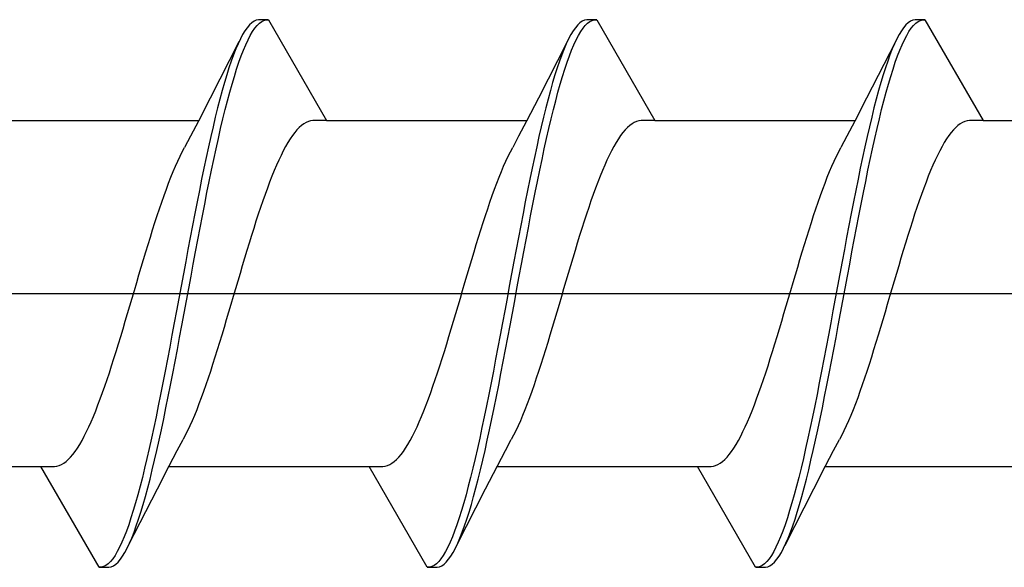
# Model space of a CAD drawing. Extents: x 105 to 1155, y 126 to 1689.
# Drawn here: x 886 to 895, y 734 to 739 of the extents above; entities that cross this region are included whole.
import ezdxf

# ---------------------------------------------------------------- set-up
doc = ezdxf.new("R2010")
doc.units = 0
doc.layers.add('YKK_13', color=4, linetype='CONTINUOUS', lineweight=30)

msp = doc.modelspace()

# ---------------------------------------------------------------- linework, layer by layer
at = {"layer": 'YKK_13'}
for p, q in [((888.1753, 738.789), (888.1532, 738.7735)), ((888.1974, 738.7991), (888.1753, 738.789)), ((888.2195, 738.804), (888.1974, 738.7991)), ((888.3155, 738.804), (888.2195, 738.804)), ((888.2272, 738.77), (888.2493, 738.7864)), ((888.2493, 738.7864), (888.2713, 738.7976)), ((888.2713, 738.7976), (888.2934, 738.8035)), ((888.2934, 738.8035), (888.3155, 738.804)), ((888.3155, 738.804), (888.8786, 737.8287)), ((891.3553, 738.789), (891.3332, 738.7735)), ((891.3774, 738.7991), (891.3553, 738.789)), ((891.3995, 738.804), (891.3774, 738.7991)), ((891.4955, 738.804), (891.3995, 738.804)), ((891.4072, 738.77), (891.4293, 738.7864)), ((891.4293, 738.7864), (891.4513, 738.7976)), ((891.4513, 738.7976), (891.4734, 738.8035)), ((891.4734, 738.8035), (891.4955, 738.804)), ((891.4955, 738.804), (892.0586, 737.8287)), ((894.5353, 738.789), (894.5132, 738.7735)), ((894.5574, 738.7991), (894.5353, 738.789)), ((894.5795, 738.804), (894.5574, 738.7991)), ((894.6755, 738.804), (894.5795, 738.804)), ((894.5872, 738.77), (894.6093, 738.7864)), ((894.6093, 738.7864), (894.6313, 738.7976)), ((894.6313, 738.7976), (894.6534, 738.8035)), ((894.6534, 738.8035), (894.6755, 738.804)), ((894.6755, 738.804), (895.2386, 737.8287)), ((888.087, 738.6957), (888.0649, 738.6594)), ((888.1091, 738.7268), (888.087, 738.6957)), ((888.1312, 738.7528), (888.1091, 738.7268)), ((888.1532, 738.7735), (888.1312, 738.7528)), ((888.1388, 738.6519), (888.1609, 738.6891)), ((888.1609, 738.6891), (888.183, 738.7212)), ((888.183, 738.7212), (888.2051, 738.7482)), ((888.2051, 738.7482), (888.2272, 738.77)), ((891.267, 738.6957), (891.2449, 738.6594)), ((891.2891, 738.7268), (891.267, 738.6957)), ((891.3112, 738.7528), (891.2891, 738.7268)), ((891.3332, 738.7735), (891.3112, 738.7528)), ((891.3188, 738.6519), (891.3409, 738.6891)), ((891.3409, 738.6891), (891.363, 738.7212)), ((891.363, 738.7212), (891.3851, 738.7482)), ((891.3851, 738.7482), (891.4072, 738.77)), ((894.447, 738.6957), (894.4249, 738.6594)), ((894.4691, 738.7268), (894.447, 738.6957)), ((894.4912, 738.7528), (894.4691, 738.7268)), ((894.5132, 738.7735), (894.4912, 738.7528)), ((894.4988, 738.6519), (894.5209, 738.6891)), ((894.5209, 738.6891), (894.543, 738.7212)), ((894.543, 738.7212), (894.5651, 738.7482)), ((894.5651, 738.7482), (894.5872, 738.77)), ((888.0292, 738.5896), (887.7507, 738.0447)), ((888.0428, 738.6181), (888.0207, 738.5718)), ((888.0649, 738.6594), (888.0428, 738.6181)), ((888.0947, 738.5624), (888.1168, 738.6096)), ((888.1168, 738.6096), (888.1388, 738.6519)), ((891.2092, 738.5896), (890.9307, 738.0447)), ((891.2228, 738.6181), (891.2007, 738.5718)), ((891.2449, 738.6594), (891.2228, 738.6181)), ((891.2747, 738.5624), (891.2968, 738.6096)), ((891.2968, 738.6096), (891.3188, 738.6519)), ((894.3892, 738.5896), (894.1107, 738.0447)), ((894.4028, 738.6181), (894.3807, 738.5718)), ((894.4249, 738.6594), (894.4028, 738.6181)), ((894.4547, 738.5624), (894.4768, 738.6096)), ((894.4768, 738.6096), (894.4988, 738.6519)), ((887.9987, 738.5207), (887.9766, 738.4648)), ((888.0207, 738.5718), (887.9987, 738.5207)), ((888.0505, 738.4535), (888.0726, 738.5103)), ((888.0726, 738.5103), (888.0947, 738.5624)), ((891.1787, 738.5207), (891.1566, 738.4648)), ((891.2007, 738.5718), (891.1787, 738.5207)), ((891.2305, 738.4535), (891.2526, 738.5103)), ((891.2526, 738.5103), (891.2747, 738.5624)), ((894.3587, 738.5207), (894.3366, 738.4648)), ((894.3807, 738.5718), (894.3587, 738.5207)), ((894.4105, 738.4535), (894.4326, 738.5103)), ((894.4326, 738.5103), (894.4547, 738.5624)), ((887.9545, 738.4042), (887.9324, 738.3391)), ((887.9766, 738.4648), (887.9545, 738.4042)), ((888.0284, 738.392), (888.0505, 738.4535)), ((891.1345, 738.4042), (891.1124, 738.3391)), ((891.1566, 738.4648), (891.1345, 738.4042)), ((891.2084, 738.392), (891.2305, 738.4535)), ((894.3145, 738.4042), (894.2924, 738.3391)), ((894.3366, 738.4648), (894.3145, 738.4042)), ((894.3884, 738.392), (894.4105, 738.4535)), ((887.9324, 738.3391), (887.9103, 738.2696)), ((887.9843, 738.2557), (888.0063, 738.3261)), ((888.0063, 738.3261), (888.0284, 738.392)), ((891.1124, 738.3391), (891.0903, 738.2696)), ((891.1643, 738.2557), (891.1863, 738.3261)), ((891.1863, 738.3261), (891.2084, 738.392)), ((894.2924, 738.3391), (894.2703, 738.2696)), ((894.3443, 738.2557), (894.3663, 738.3261)), ((894.3663, 738.3261), (894.3884, 738.392)), ((887.9103, 738.2696), (887.8882, 738.1959)), ((887.9622, 738.1812), (887.9843, 738.2557)), ((891.0903, 738.2696), (891.0682, 738.1959)), ((891.1422, 738.1812), (891.1643, 738.2557)), ((894.2703, 738.2696), (894.2482, 738.1959)), ((894.3222, 738.1812), (894.3443, 738.2557)), ((887.8662, 738.118), (887.8441, 738.0362)), ((887.8882, 738.1959), (887.8662, 738.118)), ((887.9401, 738.1025), (887.9622, 738.1812)), ((891.0462, 738.118), (891.0241, 738.0362)), ((891.0682, 738.1959), (891.0462, 738.118)), ((891.1201, 738.1025), (891.1422, 738.1812)), ((894.2262, 738.118), (894.2041, 738.0362)), ((894.2482, 738.1959), (894.2262, 738.118)), ((894.3001, 738.1025), (894.3222, 738.1812)), ((887.7507, 738.0447), (887.6361, 737.8229)), ((887.8441, 738.0362), (887.822, 737.9506)), ((887.8959, 737.9337), (887.918, 738.02)), ((887.918, 738.02), (887.9401, 738.1025)), ((890.9307, 738.0447), (890.8161, 737.8229)), ((891.0241, 738.0362), (891.002, 737.9506)), ((891.0759, 737.9337), (891.098, 738.02)), ((891.098, 738.02), (891.1201, 738.1025)), ((894.1107, 738.0447), (893.9961, 737.8229)), ((894.2041, 738.0362), (894.182, 737.9506)), ((894.2559, 737.9337), (894.278, 738.02)), ((894.278, 738.02), (894.3001, 738.1025)), ((887.822, 737.9506), (887.7999, 737.8614)), ((887.8738, 737.8437), (887.8959, 737.9337)), ((891.002, 737.9506), (890.9799, 737.8614)), ((891.0538, 737.8437), (891.0759, 737.9337)), ((894.182, 737.9506), (894.1599, 737.8614)), ((894.2338, 737.8437), (894.2559, 737.9337)), ((885.6986, 737.8287), (887.6391, 737.8287)), ((887.7999, 737.8614), (887.7778, 737.7687)), ((887.8518, 737.7504), (887.8738, 737.8437)), ((888.7238, 737.8256), (888.7017, 737.8192)), ((888.7459, 737.8287), (888.7238, 737.8256)), ((888.8786, 737.8287), (888.7459, 737.8287)), ((888.8786, 737.8287), (890.8191, 737.8287)), ((890.9799, 737.8614), (890.9578, 737.7687)), ((891.0318, 737.7504), (891.0538, 737.8437)), ((891.9038, 737.8256), (891.8817, 737.8192)), ((891.9259, 737.8287), (891.9038, 737.8256)), ((892.0586, 737.8287), (891.9259, 737.8287)), ((892.0586, 737.8287), (893.9991, 737.8287)), ((894.1599, 737.8614), (894.1378, 737.7687)), ((894.2118, 737.7504), (894.2338, 737.8437)), ((895.0838, 737.8256), (895.0617, 737.8192)), ((895.1059, 737.8287), (895.0838, 737.8256)), ((895.2386, 737.8287), (895.1059, 737.8287)), ((895.2386, 737.8287), (897.1791, 737.8287)), ((887.6361, 737.8229), (887.5588, 737.6752)), ((887.7778, 737.7687), (887.7557, 737.6728)), ((887.8297, 737.6539), (887.8518, 737.7504)), ((888.5913, 737.7373), (888.5692, 737.7112)), ((888.6134, 737.7602), (888.5913, 737.7373)), ((888.6355, 737.7799), (888.6134, 737.7602)), ((888.6575, 737.7963), (888.6355, 737.7799)), ((888.6796, 737.8094), (888.6575, 737.7963)), ((888.7017, 737.8192), (888.6796, 737.8094)), ((890.8161, 737.8229), (890.7388, 737.6752)), ((890.9578, 737.7687), (890.9357, 737.6728)), ((891.0097, 737.6539), (891.0318, 737.7504)), ((891.7713, 737.7373), (891.7492, 737.7112)), ((891.7934, 737.7602), (891.7713, 737.7373)), ((891.8155, 737.7799), (891.7934, 737.7602)), ((891.8375, 737.7963), (891.8155, 737.7799)), ((891.8596, 737.8094), (891.8375, 737.7963)), ((891.8817, 737.8192), (891.8596, 737.8094)), ((893.9961, 737.8229), (893.9188, 737.6752)), ((894.1378, 737.7687), (894.1157, 737.6728)), ((894.1897, 737.6539), (894.2118, 737.7504)), ((894.9513, 737.7373), (894.9292, 737.7112)), ((894.9734, 737.7602), (894.9513, 737.7373)), ((894.9955, 737.7799), (894.9734, 737.7602)), ((895.0175, 737.7963), (894.9955, 737.7799)), ((895.0396, 737.8094), (895.0175, 737.7963)), ((895.0617, 737.8192), (895.0396, 737.8094)), ((887.5588, 737.6752), (887.502, 737.5684)), ((887.7557, 737.6728), (887.7337, 737.5738)), ((887.8076, 737.5544), (887.8297, 737.6539)), ((888.525, 737.6496), (888.503, 737.6143)), ((888.5471, 737.682), (888.525, 737.6496)), ((888.5692, 737.7112), (888.5471, 737.682)), ((890.7388, 737.6752), (890.682, 737.5684)), ((890.9357, 737.6728), (890.9137, 737.5738)), ((890.9876, 737.5544), (891.0097, 737.6539)), ((891.705, 737.6496), (891.683, 737.6143)), ((891.7271, 737.682), (891.705, 737.6496)), ((891.7492, 737.7112), (891.7271, 737.682)), ((893.9188, 737.6752), (893.862, 737.5684)), ((894.1157, 737.6728), (894.0937, 737.5738)), ((894.1676, 737.5544), (894.1897, 737.6539)), ((894.885, 737.6496), (894.863, 737.6143)), ((894.9071, 737.682), (894.885, 737.6496)), ((894.9292, 737.7112), (894.9071, 737.682)), ((887.48, 737.5267), (887.502, 737.5684)), ((887.7337, 737.5738), (887.7116, 737.4719)), ((887.7855, 737.452), (887.8076, 737.5544)), ((888.4809, 737.576), (888.4588, 737.5349)), ((888.503, 737.6143), (888.4809, 737.576)), ((890.66, 737.5267), (890.682, 737.5684)), ((890.9137, 737.5738), (890.8916, 737.4719)), ((890.9655, 737.452), (890.9876, 737.5544)), ((891.6609, 737.576), (891.6388, 737.5349)), ((891.683, 737.6143), (891.6609, 737.576)), ((893.84, 737.5267), (893.862, 737.5684)), ((894.0937, 737.5738), (894.0716, 737.4719)), ((894.1455, 737.452), (894.1676, 737.5544)), ((894.8409, 737.576), (894.8188, 737.5349)), ((894.863, 737.6143), (894.8409, 737.576)), ((887.4358, 737.4352), (887.4579, 737.4823)), ((887.4579, 737.4823), (887.48, 737.5267)), ((887.7116, 737.4719), (887.6895, 737.3674)), ((887.7634, 737.347), (887.7855, 737.452)), ((888.4146, 737.4443), (888.3925, 737.3951)), ((888.4367, 737.491), (888.4146, 737.4443)), ((888.4588, 737.5349), (888.4367, 737.491)), ((890.6158, 737.4352), (890.6379, 737.4823)), ((890.6379, 737.4823), (890.66, 737.5267)), ((890.8916, 737.4719), (890.8695, 737.3674)), ((890.9434, 737.347), (890.9655, 737.452)), ((891.5946, 737.4443), (891.5725, 737.3951)), ((891.6167, 737.491), (891.5946, 737.4443)), ((891.6388, 737.5349), (891.6167, 737.491)), ((893.7958, 737.4352), (893.8179, 737.4823)), ((893.8179, 737.4823), (893.84, 737.5267)), ((894.0716, 737.4719), (894.0495, 737.3674)), ((894.1234, 737.347), (894.1455, 737.452)), ((894.7746, 737.4443), (894.7525, 737.3951)), ((894.7967, 737.491), (894.7746, 737.4443)), ((894.8188, 737.5349), (894.7967, 737.491)), ((887.3916, 737.3333), (887.4137, 737.3855)), ((887.4137, 737.3855), (887.4358, 737.4352)), ((887.6895, 737.3674), (887.6674, 737.2605)), ((887.7413, 737.2396), (887.7634, 737.347)), ((888.3925, 737.3951), (888.3705, 737.3434)), ((890.5716, 737.3333), (890.5937, 737.3855)), ((890.5937, 737.3855), (890.6158, 737.4352)), ((890.8695, 737.3674), (890.8474, 737.2605)), ((890.9213, 737.2396), (890.9434, 737.347)), ((891.5725, 737.3951), (891.5505, 737.3434)), ((893.7516, 737.3333), (893.7737, 737.3855)), ((893.7737, 737.3855), (893.7958, 737.4352)), ((894.0495, 737.3674), (894.0274, 737.2605)), ((894.1013, 737.2396), (894.1234, 737.347)), ((894.7525, 737.3951), (894.7305, 737.3434)), ((887.3475, 737.2219), (887.3695, 737.2788)), ((887.3695, 737.2788), (887.3916, 737.3333)), ((887.6674, 737.2605), (887.6453, 737.1513)), ((888.3484, 737.2893), (888.3263, 737.2329)), ((888.3705, 737.3434), (888.3484, 737.2893)), ((890.5275, 737.2219), (890.5495, 737.2788)), ((890.5495, 737.2788), (890.5716, 737.3333)), ((890.8474, 737.2605), (890.8253, 737.1513)), ((891.5284, 737.2893), (891.5063, 737.2329)), ((891.5505, 737.3434), (891.5284, 737.2893)), ((893.7075, 737.2219), (893.7295, 737.2788)), ((893.7295, 737.2788), (893.7516, 737.3333)), ((894.0274, 737.2605), (894.0053, 737.1513)), ((894.7084, 737.2893), (894.6863, 737.2329)), ((894.7305, 737.3434), (894.7084, 737.2893)), ((887.3033, 737.102), (887.3254, 737.163)), ((887.3254, 737.163), (887.3475, 737.2219)), ((887.7193, 737.1301), (887.7413, 737.2396)), ((888.3042, 737.1743), (888.2821, 737.1137)), ((888.3263, 737.2329), (888.3042, 737.1743)), ((890.4833, 737.102), (890.5054, 737.163)), ((890.5054, 737.163), (890.5275, 737.2219)), ((890.8993, 737.1301), (890.9213, 737.2396)), ((891.4842, 737.1743), (891.4621, 737.1137)), ((891.5063, 737.2329), (891.4842, 737.1743)), ((893.6633, 737.102), (893.6854, 737.163)), ((893.6854, 737.163), (893.7075, 737.2219)), ((894.0793, 737.1301), (894.1013, 737.2396)), ((894.6642, 737.1743), (894.6421, 737.1137)), ((894.6863, 737.2329), (894.6642, 737.1743)), ((887.2812, 737.0391), (887.3033, 737.102)), ((887.6453, 737.1513), (887.6232, 737.0402)), ((887.6972, 737.0185), (887.7193, 737.1301)), ((888.2821, 737.1137), (888.26, 737.0512)), ((890.4612, 737.0391), (890.4833, 737.102)), ((890.8253, 737.1513), (890.8032, 737.0402)), ((890.8772, 737.0185), (890.8993, 737.1301)), ((891.4621, 737.1137), (891.44, 737.0512)), ((893.6412, 737.0391), (893.6633, 737.102)), ((894.0053, 737.1513), (893.9832, 737.0402)), ((894.0572, 737.0185), (894.0793, 737.1301)), ((894.6421, 737.1137), (894.62, 737.0512)), ((887.237, 736.908), (887.2591, 736.9744)), ((887.2591, 736.9744), (887.2812, 737.0391)), ((887.6232, 737.0402), (887.6012, 736.9272)), ((887.6751, 736.9052), (887.6972, 737.0185)), ((888.238, 736.9868), (888.2159, 736.9208)), ((888.26, 737.0512), (888.238, 736.9868)), ((890.417, 736.908), (890.4391, 736.9744)), ((890.4391, 736.9744), (890.4612, 737.0391)), ((890.8032, 737.0402), (890.7812, 736.9272)), ((890.8551, 736.9052), (890.8772, 737.0185)), ((891.418, 736.9868), (891.3959, 736.9208)), ((891.44, 737.0512), (891.418, 736.9868)), ((893.597, 736.908), (893.6191, 736.9744)), ((893.6191, 736.9744), (893.6412, 737.0391)), ((893.9832, 737.0402), (893.9612, 736.9272)), ((894.0351, 736.9052), (894.0572, 737.0185)), ((894.598, 736.9868), (894.5759, 736.9208)), ((894.62, 737.0512), (894.598, 736.9868)), ((887.215, 736.8402), (887.237, 736.908)), ((887.6012, 736.9272), (887.5791, 736.8127)), ((887.653, 736.7904), (887.6751, 736.9052)), ((888.2159, 736.9208), (888.1938, 736.8532)), ((890.395, 736.8402), (890.417, 736.908)), ((890.7812, 736.9272), (890.7591, 736.8127)), ((890.833, 736.7904), (890.8551, 736.9052)), ((891.3959, 736.9208), (891.3738, 736.8532)), ((893.575, 736.8402), (893.597, 736.908)), ((893.9612, 736.9272), (893.9391, 736.8127)), ((894.013, 736.7904), (894.0351, 736.9052)), ((894.5759, 736.9208), (894.5538, 736.8532)), ((887.1929, 736.7709), (887.215, 736.8402)), ((887.5791, 736.8127), (887.557, 736.6968)), ((887.6309, 736.6744), (887.653, 736.7904)), ((888.1717, 736.7842), (888.1496, 736.7139)), ((888.1938, 736.8532), (888.1717, 736.7842)), ((890.3729, 736.7709), (890.395, 736.8402)), ((890.7591, 736.8127), (890.737, 736.6968)), ((890.8109, 736.6744), (890.833, 736.7904)), ((891.3517, 736.7842), (891.3296, 736.7139)), ((891.3738, 736.8532), (891.3517, 736.7842)), ((893.5529, 736.7709), (893.575, 736.8402)), ((893.9391, 736.8127), (893.917, 736.6968)), ((893.9909, 736.6744), (894.013, 736.7904)), ((894.5317, 736.7842), (894.5096, 736.7139)), ((894.5538, 736.8532), (894.5317, 736.7842)), ((887.1487, 736.6289), (887.1708, 736.7004)), ((887.1708, 736.7004), (887.1929, 736.7709)), ((887.557, 736.6968), (887.5349, 736.5799)), ((888.1496, 736.7139), (888.1275, 736.6425)), ((890.3287, 736.6289), (890.3508, 736.7004)), ((890.3508, 736.7004), (890.3729, 736.7709)), ((890.737, 736.6968), (890.7149, 736.5799)), ((891.3296, 736.7139), (891.3075, 736.6425)), ((893.5087, 736.6289), (893.5308, 736.7004)), ((893.5308, 736.7004), (893.5529, 736.7709)), ((893.917, 736.6968), (893.8949, 736.5799)), ((894.5096, 736.7139), (894.4875, 736.6425)), ((887.1266, 736.5563), (887.1487, 736.6289)), ((887.6088, 736.5573), (887.6309, 736.6744)), ((888.1275, 736.6425), (888.1055, 736.5702)), ((890.3066, 736.5563), (890.3287, 736.6289)), ((890.7888, 736.5573), (890.8109, 736.6744)), ((891.3075, 736.6425), (891.2855, 736.5702)), ((893.4866, 736.5563), (893.5087, 736.6289)), ((893.9688, 736.5573), (893.9909, 736.6744)), ((894.4875, 736.6425), (894.4655, 736.5702)), ((887.1045, 736.483), (887.1266, 736.5563)), ((887.5349, 736.5799), (887.5128, 736.4621)), ((887.5868, 736.4393), (887.6088, 736.5573)), ((888.0834, 736.4969), (888.0613, 736.423)), ((888.1055, 736.5702), (888.0834, 736.4969)), ((890.2845, 736.483), (890.3066, 736.5563)), ((890.7149, 736.5799), (890.6928, 736.4621)), ((890.7668, 736.4393), (890.7888, 736.5573)), ((891.2634, 736.4969), (891.2413, 736.423)), ((891.2855, 736.5702), (891.2634, 736.4969)), ((893.4645, 736.483), (893.4866, 736.5563)), ((893.8949, 736.5799), (893.8728, 736.4621)), ((893.9468, 736.4393), (893.9688, 736.5573)), ((894.4434, 736.4969), (894.4213, 736.423)), ((894.4655, 736.5702), (894.4434, 736.4969)), ((887.0604, 736.3344), (887.0825, 736.4089)), ((887.0825, 736.4089), (887.1045, 736.483)), ((887.5128, 736.4621), (887.4907, 736.3437)), ((887.5647, 736.3208), (887.5868, 736.4393)), ((888.0613, 736.423), (888.0392, 736.3486)), ((890.2404, 736.3344), (890.2625, 736.4089)), ((890.2625, 736.4089), (890.2845, 736.483)), ((890.6928, 736.4621), (890.6707, 736.3437)), ((890.7447, 736.3208), (890.7668, 736.4393)), ((891.2413, 736.423), (891.2192, 736.3486)), ((893.4204, 736.3344), (893.4425, 736.4089)), ((893.4425, 736.4089), (893.4645, 736.483)), ((893.8728, 736.4621), (893.8507, 736.3437)), ((893.9247, 736.3208), (893.9468, 736.4393)), ((894.4213, 736.423), (894.3992, 736.3486)), ((887.0383, 736.2595), (887.0604, 736.3344)), ((887.4907, 736.3437), (887.4687, 736.2249)), ((887.5426, 736.202), (887.5647, 736.3208)), ((888.0392, 736.3486), (888.0171, 736.2738)), ((890.2183, 736.2595), (890.2404, 736.3344)), ((890.6707, 736.3437), (890.6487, 736.2249)), ((890.7226, 736.202), (890.7447, 736.3208)), ((891.2192, 736.3486), (891.1971, 736.2738)), ((893.3983, 736.2595), (893.4204, 736.3344)), ((893.8507, 736.3437), (893.8287, 736.2249)), ((893.9026, 736.202), (893.9247, 736.3208)), ((894.3992, 736.3486), (894.3771, 736.2738)), ((887.0162, 736.1844), (887.0383, 736.2595)), ((887.4687, 736.2249), (887.4466, 736.106)), ((887.5205, 736.083), (887.5426, 736.202)), ((888.0171, 736.2738), (887.995, 736.1987)), ((890.1962, 736.1844), (890.2183, 736.2595)), ((890.6487, 736.2249), (890.6266, 736.106)), ((890.7005, 736.083), (890.7226, 736.202)), ((891.1971, 736.2738), (891.175, 736.1987)), ((893.3762, 736.1844), (893.3983, 736.2595)), ((893.8287, 736.2249), (893.8066, 736.106)), ((893.8805, 736.083), (893.9026, 736.202)), ((894.3771, 736.2738), (894.355, 736.1987)), ((799.8645, 736.154), (923.0126, 736.154)), ((886.972, 736.0342), (886.9941, 736.1092)), ((886.9941, 736.1092), (887.0162, 736.1844)), ((887.973, 736.1235), (887.9509, 736.0484)), ((887.995, 736.1987), (887.973, 736.1235)), ((890.152, 736.0342), (890.1741, 736.1092)), ((890.1741, 736.1092), (890.1962, 736.1844)), ((891.153, 736.1235), (891.1309, 736.0484)), ((891.175, 736.1987), (891.153, 736.1235)), ((893.332, 736.0342), (893.3541, 736.1092)), ((893.3541, 736.1092), (893.3762, 736.1844)), ((894.333, 736.1235), (894.3109, 736.0484)), ((894.355, 736.1987), (894.333, 736.1235)), ((886.95, 735.9593), (886.972, 736.0342)), ((887.4466, 736.106), (887.4245, 735.9871)), ((887.4984, 735.9642), (887.5205, 736.083)), ((887.9509, 736.0484), (887.9288, 735.9735)), ((890.13, 735.9593), (890.152, 736.0342)), ((890.6266, 736.106), (890.6045, 735.9871)), ((890.6784, 735.9642), (890.7005, 736.083)), ((891.1309, 736.0484), (891.1088, 735.9735)), ((893.31, 735.9593), (893.332, 736.0342)), ((893.8066, 736.106), (893.7845, 735.9871)), ((893.8584, 735.9642), (893.8805, 736.083)), ((894.3109, 736.0484), (894.2888, 735.9735)), ((886.9279, 735.8849), (886.95, 735.9593)), ((887.4245, 735.9871), (887.4024, 735.8686)), ((887.4763, 735.8458), (887.4984, 735.9642)), ((887.9288, 735.9735), (887.9067, 735.899)), ((890.1079, 735.8849), (890.13, 735.9593)), ((890.6045, 735.9871), (890.5824, 735.8686)), ((890.6563, 735.8458), (890.6784, 735.9642)), ((891.1088, 735.9735), (891.0867, 735.899)), ((893.2879, 735.8849), (893.31, 735.9593)), ((893.7845, 735.9871), (893.7624, 735.8686)), ((893.8363, 735.8458), (893.8584, 735.9642)), ((894.2888, 735.9735), (894.2667, 735.899)), ((886.9058, 735.811), (886.9279, 735.8849)), ((887.4024, 735.8686), (887.3803, 735.7507)), ((887.4543, 735.728), (887.4763, 735.8458)), ((887.8846, 735.825), (887.8625, 735.7516)), ((887.9067, 735.899), (887.8846, 735.825)), ((890.0858, 735.811), (890.1079, 735.8849)), ((890.5824, 735.8686), (890.5603, 735.7507)), ((890.6343, 735.728), (890.6563, 735.8458)), ((891.0646, 735.825), (891.0425, 735.7516)), ((891.0867, 735.899), (891.0646, 735.825)), ((893.2658, 735.811), (893.2879, 735.8849)), ((893.7624, 735.8686), (893.7403, 735.7507)), ((893.8143, 735.728), (893.8363, 735.8458)), ((894.2446, 735.825), (894.2225, 735.7516)), ((894.2667, 735.899), (894.2446, 735.825)), ((886.8616, 735.6654), (886.8837, 735.7378)), ((886.8837, 735.7378), (886.9058, 735.811)), ((887.3803, 735.7507), (887.3582, 735.6336)), ((887.4322, 735.6111), (887.4543, 735.728)), ((887.8625, 735.7516), (887.8405, 735.6791)), ((890.0416, 735.6654), (890.0637, 735.7378)), ((890.0637, 735.7378), (890.0858, 735.811)), ((890.5603, 735.7507), (890.5382, 735.6336)), ((890.6122, 735.6111), (890.6343, 735.728)), ((891.0425, 735.7516), (891.0205, 735.6791)), ((893.2216, 735.6654), (893.2437, 735.7378)), ((893.2437, 735.7378), (893.2658, 735.811)), ((893.7403, 735.7507), (893.7182, 735.6336)), ((893.7922, 735.6111), (893.8143, 735.728)), ((894.2225, 735.7516), (894.2005, 735.6791)), ((886.8395, 735.594), (886.8616, 735.6654)), ((887.3582, 735.6336), (887.3362, 735.5175)), ((887.8405, 735.6791), (887.8184, 735.6075)), ((890.0195, 735.594), (890.0416, 735.6654)), ((890.5382, 735.6336), (890.5162, 735.5175)), ((891.0205, 735.6791), (890.9984, 735.6075)), ((893.1995, 735.594), (893.2216, 735.6654)), ((893.7182, 735.6336), (893.6962, 735.5175)), ((894.2005, 735.6791), (894.1784, 735.6075)), ((886.8175, 735.5238), (886.8395, 735.594)), ((887.4101, 735.4952), (887.4322, 735.6111)), ((887.7963, 735.537), (887.7742, 735.4678)), ((887.8184, 735.6075), (887.7963, 735.537)), ((889.9975, 735.5238), (890.0195, 735.594)), ((890.5901, 735.4952), (890.6122, 735.6111)), ((890.9763, 735.537), (890.9542, 735.4678)), ((890.9984, 735.6075), (890.9763, 735.537)), ((893.1775, 735.5238), (893.1995, 735.594)), ((893.7701, 735.4952), (893.7922, 735.6111)), ((894.1563, 735.537), (894.1342, 735.4678)), ((894.1784, 735.6075), (894.1563, 735.537)), ((886.7733, 735.3872), (886.7954, 735.4548)), ((886.7954, 735.4548), (886.8175, 735.5238)), ((887.3362, 735.5175), (887.3141, 735.4027)), ((887.388, 735.3807), (887.4101, 735.4952)), ((887.7742, 735.4678), (887.7521, 735.3999)), ((889.9533, 735.3872), (889.9754, 735.4548)), ((889.9754, 735.4548), (889.9975, 735.5238)), ((890.5162, 735.5175), (890.4941, 735.4027)), ((890.568, 735.3807), (890.5901, 735.4952)), ((890.9542, 735.4678), (890.9321, 735.3999)), ((893.1333, 735.3872), (893.1554, 735.4548)), ((893.1554, 735.4548), (893.1775, 735.5238)), ((893.6962, 735.5175), (893.6741, 735.4027)), ((893.748, 735.3807), (893.7701, 735.4952)), ((894.1342, 735.4678), (894.1121, 735.3999)), ((886.7512, 735.3211), (886.7733, 735.3872)), ((887.3141, 735.4027), (887.292, 735.2894)), ((887.3659, 735.2678), (887.388, 735.3807)), ((887.7521, 735.3999), (887.73, 735.3336)), ((889.9312, 735.3211), (889.9533, 735.3872)), ((890.4941, 735.4027), (890.472, 735.2894)), ((890.5459, 735.2678), (890.568, 735.3807)), ((890.9321, 735.3999), (890.91, 735.3336)), ((893.1112, 735.3211), (893.1333, 735.3872)), ((893.6741, 735.4027), (893.652, 735.2894)), ((893.7259, 735.2678), (893.748, 735.3807)), ((894.1121, 735.3999), (894.09, 735.3336)), ((886.707, 735.1942), (886.7291, 735.2568)), ((886.7291, 735.2568), (886.7512, 735.3211)), ((887.292, 735.2894), (887.2699, 735.1779)), ((887.3438, 735.1566), (887.3659, 735.2678)), ((887.708, 735.2689), (887.6859, 735.206)), ((887.73, 735.3336), (887.708, 735.2689)), ((889.887, 735.1942), (889.9091, 735.2568)), ((889.9091, 735.2568), (889.9312, 735.3211)), ((890.472, 735.2894), (890.4499, 735.1779)), ((890.5238, 735.1566), (890.5459, 735.2678)), ((890.888, 735.2689), (890.8659, 735.206)), ((890.91, 735.3336), (890.888, 735.2689)), ((893.067, 735.1942), (893.0891, 735.2568)), ((893.0891, 735.2568), (893.1112, 735.3211)), ((893.652, 735.2894), (893.6299, 735.1779)), ((893.7038, 735.1566), (893.7259, 735.2678)), ((894.068, 735.2689), (894.0459, 735.206)), ((894.09, 735.3336), (894.068, 735.2689)), ((886.685, 735.1336), (886.707, 735.1942)), ((887.2699, 735.1779), (887.2478, 735.0683)), ((887.3218, 735.0474), (887.3438, 735.1566)), ((887.6859, 735.206), (887.6638, 735.145)), ((889.865, 735.1336), (889.887, 735.1942)), ((890.4499, 735.1779), (890.4278, 735.0683)), ((890.5018, 735.0474), (890.5238, 735.1566)), ((890.8659, 735.206), (890.8438, 735.145)), ((893.045, 735.1336), (893.067, 735.1942)), ((893.6299, 735.1779), (893.6078, 735.0683)), ((893.6818, 735.0474), (893.7038, 735.1566)), ((894.0459, 735.206), (894.0238, 735.145)), ((886.6408, 735.0186), (886.6629, 735.075)), ((886.6629, 735.075), (886.685, 735.1336)), ((887.2478, 735.0683), (887.2257, 734.9609)), ((887.6417, 735.086), (887.6196, 735.0292)), ((887.6638, 735.145), (887.6417, 735.086)), ((889.8208, 735.0186), (889.8429, 735.075)), ((889.8429, 735.075), (889.865, 735.1336)), ((890.4278, 735.0683), (890.4057, 734.9609)), ((890.8217, 735.086), (890.7996, 735.0292)), ((890.8438, 735.145), (890.8217, 735.086)), ((893.0008, 735.0186), (893.0229, 735.075)), ((893.0229, 735.075), (893.045, 735.1336)), ((893.6078, 735.0683), (893.5857, 734.9609)), ((894.0017, 735.086), (893.9796, 735.0292)), ((894.0238, 735.145), (894.0017, 735.086)), ((886.5966, 734.9128), (886.6187, 734.9645)), ((886.6187, 734.9645), (886.6408, 735.0186)), ((887.2997, 734.9405), (887.3218, 735.0474)), ((887.5975, 734.9746), (887.5755, 734.9224)), ((887.6196, 735.0292), (887.5975, 734.9746)), ((889.7766, 734.9128), (889.7987, 734.9645)), ((889.7987, 734.9645), (889.8208, 735.0186)), ((890.4797, 734.9405), (890.5018, 735.0474)), ((890.7775, 734.9746), (890.7555, 734.9224)), ((890.7996, 735.0292), (890.7775, 734.9746)), ((892.9566, 734.9128), (892.9787, 734.9645)), ((892.9787, 734.9645), (893.0008, 735.0186)), ((893.6597, 734.9405), (893.6818, 735.0474)), ((893.9575, 734.9746), (893.9355, 734.9224)), ((893.9796, 735.0292), (893.9575, 734.9746)), ((886.5745, 734.8636), (886.5966, 734.9128)), ((887.2257, 734.9609), (887.2037, 734.8559)), ((887.2776, 734.836), (887.2997, 734.9405)), ((887.5534, 734.8727), (887.5313, 734.8256)), ((887.5755, 734.9224), (887.5534, 734.8727)), ((889.7545, 734.8636), (889.7766, 734.9128)), ((890.4057, 734.9609), (890.3837, 734.8559)), ((890.4576, 734.836), (890.4797, 734.9405)), ((890.7334, 734.8727), (890.7113, 734.8256)), ((890.7555, 734.9224), (890.7334, 734.8727)), ((892.9345, 734.8636), (892.9566, 734.9128)), ((893.5857, 734.9609), (893.5637, 734.8559)), ((893.6376, 734.836), (893.6597, 734.9405)), ((893.9134, 734.8727), (893.8913, 734.8256)), ((893.9355, 734.9224), (893.9134, 734.8727)), ((886.5083, 734.7319), (886.5304, 734.7731)), ((886.5304, 734.7731), (886.5525, 734.817)), ((886.5525, 734.817), (886.5745, 734.8636)), ((887.2037, 734.8559), (887.1816, 734.7536)), ((887.2555, 734.7342), (887.2776, 734.836)), ((887.5092, 734.7812), (887.4871, 734.7395)), ((887.5313, 734.8256), (887.5092, 734.7812)), ((889.6883, 734.7319), (889.7104, 734.7731)), ((889.7104, 734.7731), (889.7325, 734.817)), ((889.7325, 734.817), (889.7545, 734.8636)), ((890.3837, 734.8559), (890.3616, 734.7536)), ((890.4355, 734.7342), (890.4576, 734.836)), ((890.6892, 734.7812), (890.6671, 734.7395)), ((890.7113, 734.8256), (890.6892, 734.7812)), ((892.8683, 734.7319), (892.8904, 734.7731)), ((892.8904, 734.7731), (892.9125, 734.817)), ((892.9125, 734.817), (892.9345, 734.8636)), ((893.5637, 734.8559), (893.5416, 734.7536)), ((893.6155, 734.7342), (893.6376, 734.836)), ((893.8692, 734.7812), (893.8471, 734.7395)), ((893.8913, 734.8256), (893.8692, 734.7812)), ((886.4641, 734.6583), (886.4862, 734.6936)), ((886.4862, 734.6936), (886.5083, 734.7319)), ((887.1816, 734.7536), (887.1595, 734.654)), ((887.2334, 734.6352), (887.2555, 734.7342)), ((887.4304, 734.6328), (887.4871, 734.7395)), ((889.6441, 734.6583), (889.6662, 734.6936)), ((889.6662, 734.6936), (889.6883, 734.7319)), ((890.3616, 734.7536), (890.3395, 734.654)), ((890.4134, 734.6352), (890.4355, 734.7342)), ((890.6104, 734.6328), (890.6671, 734.7395)), ((892.8241, 734.6583), (892.8462, 734.6936)), ((892.8462, 734.6936), (892.8683, 734.7319)), ((893.5416, 734.7536), (893.5195, 734.654)), ((893.5934, 734.6352), (893.6155, 734.7342)), ((893.7904, 734.6328), (893.8471, 734.7395)), ((886.3979, 734.5706), (886.42, 734.5967)), ((886.42, 734.5967), (886.442, 734.626)), ((886.442, 734.626), (886.4641, 734.6583)), ((887.1595, 734.654), (887.1374, 734.5575)), ((887.2113, 734.5392), (887.2334, 734.6352)), ((887.3531, 734.4851), (887.4304, 734.6328)), ((889.5779, 734.5706), (889.6, 734.5967)), ((889.6, 734.5967), (889.622, 734.626)), ((889.622, 734.626), (889.6441, 734.6583)), ((890.3395, 734.654), (890.3174, 734.5575)), ((890.3913, 734.5392), (890.4134, 734.6352)), ((890.5331, 734.4851), (890.6104, 734.6328)), ((892.7579, 734.5706), (892.78, 734.5967)), ((892.78, 734.5967), (892.802, 734.626)), ((892.802, 734.626), (892.8241, 734.6583)), ((893.5195, 734.654), (893.4974, 734.5575)), ((893.5713, 734.5392), (893.5934, 734.6352)), ((893.7131, 734.4851), (893.7904, 734.6328)), ((886.2654, 734.4823), (886.2875, 734.4887)), ((886.2875, 734.4887), (886.3095, 734.4985)), ((886.3095, 734.4985), (886.3316, 734.5116)), ((886.3316, 734.5116), (886.3537, 734.528)), ((886.3537, 734.528), (886.3758, 734.5477)), ((886.3758, 734.5477), (886.3979, 734.5706)), ((887.1374, 734.5575), (887.1153, 734.4642)), ((887.1893, 734.4466), (887.2113, 734.5392)), ((887.2385, 734.2632), (887.3531, 734.4851)), ((889.4454, 734.4823), (889.4675, 734.4887)), ((889.4675, 734.4887), (889.4895, 734.4985)), ((889.4895, 734.4985), (889.5116, 734.5116)), ((889.5116, 734.5116), (889.5337, 734.528)), ((889.5337, 734.528), (889.5558, 734.5477)), ((889.5558, 734.5477), (889.5779, 734.5706)), ((890.3174, 734.5575), (890.2953, 734.4642)), ((890.3693, 734.4466), (890.3913, 734.5392)), ((890.4185, 734.2632), (890.5331, 734.4851)), ((892.6254, 734.4823), (892.6475, 734.4887)), ((892.6475, 734.4887), (892.6695, 734.4985)), ((892.6695, 734.4985), (892.6916, 734.5116)), ((892.6916, 734.5116), (892.7137, 734.528)), ((892.7137, 734.528), (892.7358, 734.5477)), ((892.7358, 734.5477), (892.7579, 734.5706)), ((893.4974, 734.5575), (893.4753, 734.4642)), ((893.5493, 734.4466), (893.5713, 734.5392)), ((893.5985, 734.2632), (893.7131, 734.4851)), ((884.1701, 734.4792), (886.1106, 734.4792)), ((886.6737, 733.504), (886.1106, 734.4792)), ((886.1106, 734.4792), (886.2433, 734.4792)), ((886.2433, 734.4792), (886.2654, 734.4823)), ((887.1153, 734.4642), (887.0932, 734.3743)), ((887.1672, 734.3573), (887.1893, 734.4466)), ((887.3501, 734.4792), (889.2906, 734.4792)), ((889.8537, 733.504), (889.2906, 734.4792)), ((889.2906, 734.4792), (889.4233, 734.4792)), ((889.4233, 734.4792), (889.4454, 734.4823)), ((890.2953, 734.4642), (890.2732, 734.3743)), ((890.3472, 734.3573), (890.3693, 734.4466)), ((890.5301, 734.4792), (892.4706, 734.4792)), ((893.0337, 733.504), (892.4706, 734.4792)), ((892.4706, 734.4792), (892.6033, 734.4792)), ((892.6033, 734.4792), (892.6254, 734.4823)), ((893.4753, 734.4642), (893.4532, 734.3743)), ((893.5272, 734.3573), (893.5493, 734.4466)), ((893.7101, 734.4792), (895.6506, 734.4792)), ((887.0932, 734.3743), (887.0712, 734.288)), ((887.1451, 734.2717), (887.1672, 734.3573)), ((890.2732, 734.3743), (890.2512, 734.288)), ((890.3251, 734.2717), (890.3472, 734.3573)), ((893.4532, 734.3743), (893.4312, 734.288)), ((893.5051, 734.2717), (893.5272, 734.3573)), ((886.9599, 733.7183), (887.2385, 734.2632)), ((887.0491, 734.2054), (887.027, 734.1267)), ((887.0712, 734.288), (887.0491, 734.2054)), ((887.123, 734.1899), (887.1451, 734.2717)), ((890.1399, 733.7183), (890.4185, 734.2632)), ((890.2291, 734.2054), (890.207, 734.1267)), ((890.2512, 734.288), (890.2291, 734.2054)), ((890.303, 734.1899), (890.3251, 734.2717)), ((893.3199, 733.7183), (893.5985, 734.2632)), ((893.4091, 734.2054), (893.387, 734.1267)), ((893.4312, 734.288), (893.4091, 734.2054)), ((893.483, 734.1899), (893.5051, 734.2717)), ((887.027, 734.1267), (887.0049, 734.0522)), ((887.0788, 734.0383), (887.1009, 734.112)), ((887.1009, 734.112), (887.123, 734.1899)), ((890.207, 734.1267), (890.1849, 734.0522)), ((890.2588, 734.0383), (890.2809, 734.112)), ((890.2809, 734.112), (890.303, 734.1899)), ((893.387, 734.1267), (893.3649, 734.0522)), ((893.4388, 734.0383), (893.4609, 734.112)), ((893.4609, 734.112), (893.483, 734.1899)), ((887.0049, 734.0522), (886.9828, 733.9819)), ((887.0568, 733.9688), (887.0788, 734.0383)), ((890.1849, 734.0522), (890.1628, 733.9819)), ((890.2368, 733.9688), (890.2588, 734.0383)), ((893.3649, 734.0522), (893.3428, 733.9819)), ((893.4168, 733.9688), (893.4388, 734.0383)), ((886.9608, 733.9159), (886.9387, 733.8545)), ((886.9828, 733.9819), (886.9608, 733.9159)), ((887.0347, 733.9037), (887.0568, 733.9688)), ((890.1408, 733.9159), (890.1187, 733.8545)), ((890.1628, 733.9819), (890.1408, 733.9159)), ((890.2147, 733.9037), (890.2368, 733.9688)), ((893.3208, 733.9159), (893.2987, 733.8545)), ((893.3428, 733.9819), (893.3208, 733.9159)), ((893.3947, 733.9037), (893.4168, 733.9688)), ((886.9387, 733.8545), (886.9166, 733.7976)), ((886.9905, 733.7872), (887.0126, 733.8431)), ((887.0126, 733.8431), (887.0347, 733.9037)), ((890.1187, 733.8545), (890.0966, 733.7976)), ((890.1705, 733.7872), (890.1926, 733.8431)), ((890.1926, 733.8431), (890.2147, 733.9037)), ((893.2987, 733.8545), (893.2766, 733.7976)), ((893.3505, 733.7872), (893.3726, 733.8431)), ((893.3726, 733.8431), (893.3947, 733.9037)), ((886.8945, 733.7456), (886.8724, 733.6984)), ((886.9166, 733.7976), (886.8945, 733.7456)), ((886.9463, 733.6898), (886.9684, 733.7361)), ((886.9684, 733.7361), (886.9905, 733.7872)), ((890.0745, 733.7456), (890.0524, 733.6984)), ((890.0966, 733.7976), (890.0745, 733.7456)), ((890.1263, 733.6898), (890.1484, 733.7361)), ((890.1484, 733.7361), (890.1705, 733.7872)), ((893.2545, 733.7456), (893.2324, 733.6984)), ((893.2766, 733.7976), (893.2545, 733.7456)), ((893.3063, 733.6898), (893.3284, 733.7361)), ((893.3284, 733.7361), (893.3505, 733.7872)), ((886.8503, 733.6561), (886.8283, 733.6188)), ((886.8724, 733.6984), (886.8503, 733.6561)), ((886.9022, 733.6122), (886.9243, 733.6485)), ((886.9243, 733.6485), (886.9463, 733.6898)), ((890.0303, 733.6561), (890.0083, 733.6188)), ((890.0524, 733.6984), (890.0303, 733.6561)), ((890.0822, 733.6122), (890.1043, 733.6485)), ((890.1043, 733.6485), (890.1263, 733.6898)), ((893.2103, 733.6561), (893.1883, 733.6188)), ((893.2324, 733.6984), (893.2103, 733.6561)), ((893.2622, 733.6122), (893.2843, 733.6485)), ((893.2843, 733.6485), (893.3063, 733.6898)), ((886.762, 733.538), (886.7399, 733.5215)), ((886.7841, 733.5597), (886.762, 733.538)), ((886.8062, 733.5867), (886.7841, 733.5597)), ((886.8283, 733.6188), (886.8062, 733.5867)), ((886.8138, 733.5189), (886.8359, 733.5344)), ((886.8359, 733.5344), (886.858, 733.5551)), ((886.858, 733.5551), (886.8801, 733.5811)), ((886.8801, 733.5811), (886.9022, 733.6122)), ((889.942, 733.538), (889.9199, 733.5215)), ((889.9641, 733.5597), (889.942, 733.538)), ((889.9862, 733.5867), (889.9641, 733.5597)), ((890.0083, 733.6188), (889.9862, 733.5867)), ((889.9938, 733.5189), (890.0159, 733.5344)), ((890.0159, 733.5344), (890.038, 733.5551)), ((890.038, 733.5551), (890.0601, 733.5811)), ((890.0601, 733.5811), (890.0822, 733.6122)), ((893.122, 733.538), (893.0999, 733.5215)), ((893.1441, 733.5597), (893.122, 733.538)), ((893.1662, 733.5867), (893.1441, 733.5597)), ((893.1883, 733.6188), (893.1662, 733.5867)), ((893.1738, 733.5189), (893.1959, 733.5344)), ((893.1959, 733.5344), (893.218, 733.5551)), ((893.218, 733.5551), (893.2401, 733.5811)), ((893.2401, 733.5811), (893.2622, 733.6122)), ((886.6958, 733.5045), (886.6737, 733.504)), ((886.6737, 733.504), (886.7697, 733.504)), ((886.7178, 733.5103), (886.6958, 733.5045)), ((886.7399, 733.5215), (886.7178, 733.5103)), ((886.7697, 733.504), (886.7918, 733.5088)), ((886.7918, 733.5088), (886.8138, 733.5189)), ((889.8758, 733.5045), (889.8537, 733.504)), ((889.8537, 733.504), (889.9497, 733.504)), ((889.8978, 733.5103), (889.8758, 733.5045)), ((889.9199, 733.5215), (889.8978, 733.5103)), ((889.9497, 733.504), (889.9718, 733.5088)), ((889.9718, 733.5088), (889.9938, 733.5189)), ((893.0558, 733.5045), (893.0337, 733.504)), ((893.0337, 733.504), (893.1297, 733.504)), ((893.0778, 733.5103), (893.0558, 733.5045)), ((893.0999, 733.5215), (893.0778, 733.5103)), ((893.1297, 733.504), (893.1518, 733.5088)), ((893.1518, 733.5088), (893.1738, 733.5189))]:
    msp.add_line(p, q, dxfattribs=at)

doc.saveas('drawing.dxf')
